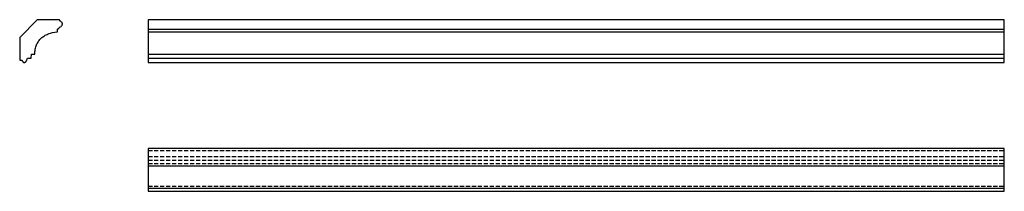
# Model space of a CAD drawing. Units: inches. Extents: x 62 to 1212, y 467 to 667.
import ezdxf

# ---------------------------------------------------------------- set-up
doc = ezdxf.new("R2010")
doc.units = ezdxf.units.IN
doc.header["$MEASUREMENT"] = 0
doc.linetypes.add('DASHED', pattern=[7, 5, -2, 0])

msp = doc.modelspace()

# ---------------------------------------------------------------- linework, layer by layer
for p, q in [((211.9, 656.3), (1211.9, 656.3)), ((211.9, 653), (1211.9, 653)), ((211.9, 627.1), (1211.9, 627.1)), ((211.9, 622.3), (1211.9, 622.3)), ((211.9, 496.9), (1211.9, 496.9)), ((211.9, 471), (1211.9, 471))]:
    msp.add_line(p, q)
at = {"linetype": 'DASHED'}
for p, q in [((211.9, 514.7), (1211.9, 514.7)), ((211.9, 507.9), (1211.9, 507.9)), ((211.9, 503.7), (1211.9, 503.7)), ((211.9, 499.8), (1211.9, 499.8)), ((211.9, 473.1), (1211.9, 473.1))]:
    msp.add_line(p, q, dxfattribs=at)
for points in [[(62, 646.6), (62, 620), (64.5, 620), (64.7, 619.8), (64.8, 619.6), (65, 619.2), (65.3, 618.8), (65.4, 618.6), (65.6, 618.4), (65.7, 618.2), (65.8, 618.1), (65.9, 618), (65.9, 617.9), (66, 617.8), (66.1, 617.8), (66.2, 617.7), (66.3, 617.6), (66.4, 617.6), (66.5, 617.5), (66.6, 617.5), (66.7, 617.5), (66.7, 617.4), (66.8, 617.4), (66.8, 617.4), (66.9, 617.4), (67, 617.4), (67, 617.4), (67.2, 617.4), (67.3, 617.4), (67.4, 617.4), (67.5, 617.4), (67.6, 617.4), (67.7, 617.4), (67.8, 617.4), (67.9, 617.5), (68, 617.5), (68.1, 617.5), (68.2, 617.6), (68.2, 617.6), (68.3, 617.7), (68.4, 617.7), (68.5, 617.8), (68.7, 617.9), (68.8, 618.1), (69, 618.2), (69.1, 618.4), (69.3, 618.6), (69.4, 618.7), (69.6, 618.9), (69.8, 619.3), (71.3, 622.3), (75.5, 622.3), (75.6, 627.1), (79.5, 627.1), (79.6, 628.6), (79.7, 630.1), (79.9, 631.5), (80.2, 632.9), (80.5, 634.2), (80.9, 635.5), (81.3, 636.7), (81.7, 637.9), (82.2, 639.1), (82.8, 640.1), (83.4, 641.2), (84.1, 642.2), (84.7, 643.1), (85.5, 644.1), (86.3, 644.9), (87.1, 645.7), (88, 646.5), (88.9, 647.2), (89.9, 647.9), (90.9, 648.6), (91.9, 649.2), (93, 649.7), (94.1, 650.2), (95.3, 650.7), (96.5, 651.1), (97.8, 651.5), (99.1, 651.9), (100.4, 652.2), (103.2, 652.7), (106.1, 653), (106.1, 656.3), (107.8, 657.5), (109.4, 658.8), (110.3, 659.5), (110.7, 660), (110.9, 660.2), (111.1, 660.4), (111.3, 660.7), (111.4, 660.9), (111.5, 661.1), (111.6, 661.2), (111.6, 661.3), (111.7, 661.5), (111.7, 661.6), (111.8, 661.7), (111.8, 661.9), (111.8, 662), (111.9, 662.2), (111.9, 662.3), (111.9, 662.5), (111.9, 662.6), (111.9, 662.8), (111.8, 662.9), (111.8, 663.1), (111.8, 663.2), (111.7, 663.3), (111.7, 663.5), (111.6, 663.6), (111.5, 663.7), (111.5, 663.8), (111.4, 663.9), (111.3, 664), (111.2, 664.1), (111, 664.3), (110.8, 664.5), (109.9, 665.1), (109.7, 665.3), (109.5, 665.5), (109.3, 665.7), (109.2, 665.8), (109.1, 665.8), (109.1, 665.9), (109, 666), (109, 666.1), (108.9, 666.2), (108.8, 666.5), (108.7, 666.7), (108.6, 666.8), (108.6, 666.9), (108.5, 667), (108.4, 667.1), (108.3, 667.2), (108.2, 667.3), (82.3, 667.3)], [(211.9, 617.3), (1211.9, 617.3), (1211.9, 667.3), (211.9, 667.3)], [(211.9, 467.3), (1211.9, 467.3), (1211.9, 517.3), (211.9, 517.3)]]:
    msp.add_lwpolyline(points, close=True)

doc.saveas('drawing.dxf')
